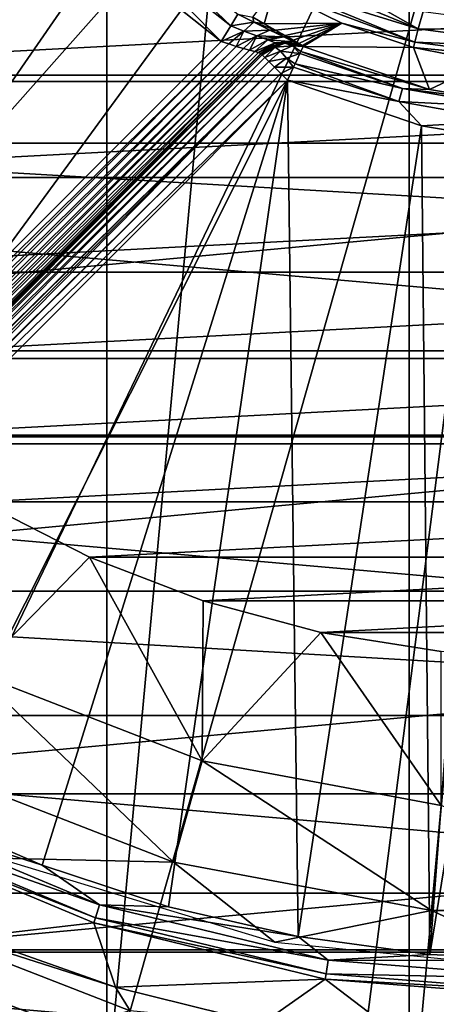
# Model space of a CAD drawing. Units: millimetres. Extents: x -55 to 55, y -62 to 55.
# Drawn here: x -7 to -2, y -20 to -7 of the extents above; entities that cross this region are included whole.
import ezdxf

# ---------------------------------------------------------------- set-up
doc = ezdxf.new("R2010")
doc.units = ezdxf.units.MM
doc.header["$LTSCALE"] = 65.185185
for name, color, linetype in [('1', 7, 'CONTINUOUS'), ('10', 7, 'CONTINUOUS'), ('101', 7, 'CONTINUOUS'), ('11', 7, 'CONTINUOUS'), ('12', 7, 'CONTINUOUS'), ('13', 7, 'CONTINUOUS'), ('138', 7, 'CONTINUOUS'), ('14', 7, 'CONTINUOUS'), ('145', 7, 'CONTINUOUS'), ('15', 7, 'CONTINUOUS'), ('19', 7, 'CONTINUOUS'), ('2', 7, 'CONTINUOUS'), ('22', 7, 'CONTINUOUS'), ('36', 7, 'CONTINUOUS'), ('4', 7, 'CONTINUOUS'), ('40', 7, 'CONTINUOUS'), ('47', 7, 'CONTINUOUS'), ('6', 7, 'CONTINUOUS'), ('71', 7, 'CONTINUOUS'), ('8', 7, 'CONTINUOUS'), ('86', 7, 'CONTINUOUS'), ('87', 7, 'CONTINUOUS'), ('88', 7, 'CONTINUOUS'), ('89', 7, 'CONTINUOUS'), ('9', 7, 'CONTINUOUS')]:
    doc.layers.add(name, color=color, linetype=linetype)

msp = doc.modelspace()

# ---------------------------------------------------------------- linework, layer by layer
at = {"layer": '1', "color": 7, "linetype": 'CONTINUOUS', "true_color": 0xaaaaaa}
for points in [[(-20.421, -7.91, 66.5), (21.527, -4.023, 66.5), (-21.527, -4.023, 66.5), (-20.421, -7.91, 66.5)], [(20.421, -7.91, 66.5), (21.527, -4.023, 66.5), (-20.421, -7.91, 66.5), (20.421, -7.91, 66.5)], [(-18.62, -11.529, 66.5), (20.421, -7.91, 66.5), (-20.421, -7.91, 66.5), (-18.62, -11.529, 66.5)], [(18.62, -11.529, 66.5), (20.421, -7.91, 66.5), (-18.62, -11.529, 66.5), (18.62, -11.529, 66.5)], [(-16.183, -14.755, 66.5), (18.62, -11.529, 66.5), (-18.62, -11.529, 66.5), (-16.183, -14.755, 66.5)], [(16.183, -14.755, 66.5), (18.62, -11.529, 66.5), (-16.183, -14.755, 66.5), (16.183, -14.755, 66.5)], [(-13.197, -17.477, 66.5), (16.183, -14.755, 66.5), (-16.183, -14.755, 66.5), (-13.197, -17.477, 66.5)], [(13.197, -17.477, 66.5), (16.183, -14.755, 66.5), (-13.197, -17.477, 66.5), (13.197, -17.477, 66.5)], [(-9.762, -19.604, 66.5), (13.197, -17.477, 66.5), (-13.197, -17.477, 66.5), (-9.762, -19.604, 66.5)], [(9.762, -19.604, 66.5), (13.197, -17.477, 66.5), (-9.762, -19.604, 66.5), (9.762, -19.604, 66.5)], [(-5.995, -21.063, 66.5), (9.762, -19.604, 66.5), (-9.762, -19.604, 66.5), (-5.995, -21.063, 66.5)], [(5.995, -21.063, 66.5), (9.762, -19.604, 66.5), (-5.995, -21.063, 66.5), (5.995, -21.063, 66.5)]]:
    msp.add_3dface(points, dxfattribs=at)
at = {"layer": '10', "color": 7, "linetype": 'CONTINUOUS', "true_color": 0xaaaaaa}
msp.add_3dface([(-6.091, -21.35, 97.809), (-9.644, -20.002, 97.809), (-7.61, -20.858, 69.3), (-6.091, -21.35, 97.809)], dxfattribs=at)
at = {"layer": '101', "color": 7, "linetype": 'CONTINUOUS', "true_color": 0xaaaaaa}
for points in [[(-1.944, -7.206, 79.164), (-3.756, -6.455, 79.164), (-3.633, -6.244, 79.1), (-1.944, -7.206, 79.164)], [(-1.879, -6.97, 79.1), (-1.944, -7.206, 79.164), (-3.633, -6.244, 79.1), (-1.879, -6.97, 79.1)], [(-1.944, -7.206, 79.164), (-3.847, -6.613, 79.34), (-3.756, -6.455, 79.164), (-1.944, -7.206, 79.164)], [(-1.991, -7.382, 79.34), (-3.883, -6.677, 79.583), (-3.847, -6.613, 79.34), (-1.991, -7.382, 79.34)], [(-2.971, -7.126, 79.583), (-3.883, -6.677, 79.583), (-1.991, -7.382, 79.34), (-2.971, -7.126, 79.583)], [(-1.991, -7.382, 79.34), (-3.847, -6.613, 79.34), (-1.944, -7.206, 79.164), (-1.991, -7.382, 79.34)], [(0, -7.217, 79.1), (-1.944, -7.206, 79.164), (-1.879, -6.97, 79.1), (0, -7.217, 79.1)], [(-2.009, -7.453, 79.583), (-2.971, -7.126, 79.583), (-1.991, -7.382, 79.34), (-2.009, -7.453, 79.583)], [(0, -7.462, 79.164), (-1.991, -7.382, 79.34), (-1.944, -7.206, 79.164), (0, -7.462, 79.164)], [(0, -7.462, 79.164), (-1.944, -7.206, 79.164), (0, -7.217, 79.1), (0, -7.462, 79.164)], [(0, -7.644, 79.34), (-2.009, -7.453, 79.583), (-1.991, -7.382, 79.34), (0, -7.644, 79.34)], [(0, -7.644, 79.34), (-1.991, -7.382, 79.34), (0, -7.462, 79.164), (0, -7.644, 79.34)], [(-1.013, -7.65, 79.583), (-2.009, -7.453, 79.583), (0, -7.644, 79.34), (-1.013, -7.65, 79.583)]]:
    msp.add_3dface(points, dxfattribs=at)
at = {"layer": '11', "color": 7, "linetype": 'CONTINUOUS', "true_color": 0xaaaaaa}
for points in [[(-20.249, -7.915, 98.309), (0, 0.05, 98.688), (-20.906, -5.981, 98.309), (-20.249, -7.915, 98.309)], [(-19.413, -9.778, 98.309), (0, 0.05, 98.688), (-20.249, -7.915, 98.309), (-19.413, -9.778, 98.309)], [(-18.406, -11.554, 98.309), (0, 0.05, 98.688), (-19.413, -9.778, 98.309), (-18.406, -11.554, 98.309)], [(-17.237, -13.229, 98.309), (0, 0.05, 98.688), (-18.406, -11.554, 98.309), (-17.237, -13.229, 98.309)], [(-15.916, -14.786, 98.309), (0, 0.05, 98.688), (-17.237, -13.229, 98.309), (-15.916, -14.786, 98.309)], [(-14.456, -16.212, 98.309), (0, 0.05, 98.688), (-15.916, -14.786, 98.309), (-14.456, -16.212, 98.309)], [(-12.863, -17.5, 98.309), (0, 0.05, 98.688), (-14.456, -16.212, 98.309), (-12.863, -17.5, 98.309)], [(-9.431, -19.559, 98.309), (0, 0.05, 98.688), (-12.863, -17.5, 98.309), (-9.431, -19.559, 98.309)], [(-5.957, -20.877, 98.309), (0, 0.05, 98.688), (-9.431, -19.559, 98.309), (-5.957, -20.877, 98.309)], [(-2.758, -21.533, 98.309), (0, 0.05, 98.688), (-5.957, -20.877, 98.309), (-2.758, -21.533, 98.309)], [(0, -21.709, 98.309), (0, 0.05, 98.688), (-2.758, -21.533, 98.309), (0, -21.709, 98.309)]]:
    msp.add_3dface(points, dxfattribs=at)
at = {"layer": '12', "color": 7, "linetype": 'CONTINUOUS', "true_color": 0xaaaaaa}
for points in [[(-11.694, -15.886, 94.3), (-3.701, -7.894, 94.3), (-8.643, -17.726, 94.3), (-11.694, -15.886, 94.3)], [(-8.643, -17.726, 94.3), (-3.701, -7.894, 94.3), (-6.998, -18.436, 94.3), (-8.643, -17.726, 94.3)], [(-6.998, -18.436, 94.3), (-3.701, -7.894, 94.3), (-5.301, -18.992, 94.3), (-6.998, -18.436, 94.3)], [(-5.301, -18.992, 94.3), (-3.701, -7.894, 94.3), (-3.557, -19.394, 94.3), (-5.301, -18.992, 94.3)], [(-3.701, -7.894, 94.3), (-1.899, -8.505, 94.3), (-3.557, -19.394, 94.3), (-3.701, -7.894, 94.3)], [(-3.557, -19.394, 94.3), (-1.899, -8.505, 94.3), (-1.787, -19.635, 94.3), (-3.557, -19.394, 94.3)], [(-1.899, -8.505, 94.3), (-0.954, -8.662, 94.3), (-1.787, -19.635, 94.3), (-1.899, -8.505, 94.3)], [(-0.954, -8.662, 94.3), (0, -8.713, 94.3), (-1.787, -19.635, 94.3), (-0.954, -8.662, 94.3)], [(-1.787, -19.635, 94.3), (0, -8.713, 94.3), (0, -19.716, 94.3), (-1.787, -19.635, 94.3)]]:
    msp.add_3dface(points, dxfattribs=at)
at = {"layer": '13', "color": 7, "linetype": 'CONTINUOUS', "true_color": 0xaaaaaa}
for points in [[(-9.265, -17.974, 93.817), (-6.307, -19.21, 93.817), (-7.931, -19.395, 72.8), (-9.265, -17.974, 93.817)], [(-7.931, -19.395, 72.8), (-6.307, -19.21, 93.817), (-6.014, -20.07, 72.8), (-7.931, -19.395, 72.8)], [(-6.307, -19.21, 93.817), (-3.194, -19.963, 93.817), (-6.014, -20.07, 72.8), (-6.307, -19.21, 93.817)], [(-6.014, -20.07, 72.8), (-3.194, -19.963, 93.817), (-4.041, -20.558, 72.8), (-6.014, -20.07, 72.8)], [(-4.041, -20.558, 72.8), (-3.194, -19.963, 93.817), (-2.03, -20.852, 72.8), (-4.041, -20.558, 72.8)], [(-3.194, -19.963, 93.817), (0, -20.216, 93.817), (-2.03, -20.852, 72.8), (-3.194, -19.963, 93.817)], [(-2.03, -20.852, 72.8), (0, -20.216, 93.817), (0, -20.95, 72.8), (-2.03, -20.852, 72.8)]]:
    msp.add_3dface(points, dxfattribs=at)
at = {"layer": '138', "color": 7, "linetype": 'CONTINUOUS', "true_color": 0xaaaaaa}
for points in [[(-53.517, -12.684, 45), (-54.628, -6.385, 45), (53.517, -12.684, 45), (-53.517, -12.684, 45)], [(53.517, -12.684, 45), (-54.628, -6.385, 45), (54.628, -6.385, 45), (53.517, -12.684, 45)], [(-51.683, -18.812, 45), (-53.517, -12.684, 45), (51.683, -18.812, 45), (-51.683, -18.812, 45)], [(51.683, -18.812, 45), (-53.517, -12.684, 45), (53.517, -12.684, 45), (51.683, -18.812, 45)], [(-49.15, -24.683, 45), (-51.683, -18.812, 45), (49.15, -24.683, 45), (-49.15, -24.683, 45)], [(49.15, -24.683, 45), (-51.683, -18.812, 45), (51.683, -18.812, 45), (49.15, -24.683, 45)]]:
    msp.add_3dface(points, dxfattribs=at)
at = {"layer": '14', "color": 7, "linetype": 'CONTINUOUS', "true_color": 0xaaaaaa}
for points in [[(-7.931, -19.395, 72.8), (-6.014, -20.07, 72.8), (-9.471, -18.973, 69.3), (-7.931, -19.395, 72.8)], [(-9.471, -18.973, 69.3), (-6.014, -20.07, 72.8), (-5.816, -20.389, 69.3), (-9.471, -18.973, 69.3)], [(-6.014, -20.07, 72.8), (-4.041, -20.558, 72.8), (-5.816, -20.389, 69.3), (-6.014, -20.07, 72.8)]]:
    msp.add_3dface(points, dxfattribs=at)
at = {"layer": '145', "color": 7, "linetype": 'CONTINUOUS', "true_color": 0xaaaaaa}
for points in [[(-24.009, -8.739, 52.562), (-25.162, -4.436, 52.562), (24.009, -8.739, 52.562), (-24.009, -8.739, 52.562)], [(24.009, -8.739, 52.562), (-25.162, -4.436, 52.562), (25.162, -4.436, 52.562), (24.009, -8.739, 52.562)], [(-22.127, -12.775, 52.562), (-24.009, -8.739, 52.562), (22.127, -12.775, 52.562), (-22.127, -12.775, 52.562)], [(22.127, -12.775, 52.562), (-24.009, -8.739, 52.562), (24.009, -8.739, 52.562), (22.127, -12.775, 52.562)], [(-19.573, -16.423, 52.562), (-22.127, -12.775, 52.562), (19.573, -16.423, 52.562), (-19.573, -16.423, 52.562)], [(19.573, -16.423, 52.562), (-22.127, -12.775, 52.562), (22.127, -12.775, 52.562), (19.573, -16.423, 52.562)], [(-16.423, -19.573, 52.562), (-19.573, -16.423, 52.562), (16.423, -19.573, 52.562), (-16.423, -19.573, 52.562)], [(16.423, -19.573, 52.562), (-19.573, -16.423, 52.562), (19.573, -16.423, 52.562), (16.423, -19.573, 52.562)], [(-12.775, -22.127, 52.562), (-16.423, -19.573, 52.562), (12.775, -22.127, 52.562), (-12.775, -22.127, 52.562)], [(12.775, -22.127, 52.562), (-16.423, -19.573, 52.562), (16.423, -19.573, 52.562), (12.775, -22.127, 52.562)]]:
    msp.add_3dface(points, dxfattribs=at)
at = {"layer": '15', "color": 7, "linetype": 'CONTINUOUS', "true_color": 0xaaaaaa}
msp.add_3dface([(-7.61, -20.858, 69.3), (-9.471, -18.973, 69.3), (-5.816, -20.389, 69.3), (-7.61, -20.858, 69.3)], dxfattribs=at)
at = {"layer": '19', "color": 7, "linetype": 'CONTINUOUS', "true_color": 0xaaaaaa}
for points in [[(-4.013, -7.137, 92.893), (-4.169, -7.046, 92.837), (-3.883, -6.677, 79.583), (-4.013, -7.137, 92.893)], [(-2.971, -7.126, 79.583), (-4.013, -7.137, 92.893), (-3.883, -6.677, 79.583), (-2.971, -7.126, 79.583)], [(-3.864, -7.222, 92.986), (-4.013, -7.137, 92.893), (-2.971, -7.126, 79.583), (-3.864, -7.222, 92.986)], [(-3.734, -7.294, 93.111), (-3.864, -7.222, 92.986), (-2.971, -7.126, 79.583), (-3.734, -7.294, 93.111)], [(-3.627, -7.354, 93.263), (-3.734, -7.294, 93.111), (-2.971, -7.126, 79.583), (-3.627, -7.354, 93.263)], [(-3.548, -7.399, 93.438), (-3.627, -7.354, 93.263), (-2.971, -7.126, 79.583), (-3.548, -7.399, 93.438)], [(-3.503, -7.427, 93.622), (-3.548, -7.399, 93.438), (-2.971, -7.126, 79.583), (-3.503, -7.427, 93.622)], [(-3.49, -7.441, 93.817), (-3.503, -7.427, 93.622), (-2.971, -7.126, 79.583), (-3.49, -7.441, 93.817)], [(-2.009, -7.453, 79.583), (-3.49, -7.441, 93.817), (-2.971, -7.126, 79.583), (-2.009, -7.453, 79.583)], [(-1.792, -8.017, 93.817), (-3.49, -7.441, 93.817), (-2.009, -7.453, 79.583), (-1.792, -8.017, 93.817)], [(-1.013, -7.65, 79.583), (-1.792, -8.017, 93.817), (-2.009, -7.453, 79.583), (-1.013, -7.65, 79.583)], [(-0.902, -8.165, 93.817), (-1.792, -8.017, 93.817), (-1.013, -7.65, 79.583), (-0.902, -8.165, 93.817)]]:
    msp.add_3dface(points, dxfattribs=at)
at = {"layer": '2', "color": 7, "linetype": 'CONTINUOUS', "true_color": 0xaaaaaa}
for points in [[(-6.13, -21.545, 66), (-9.985, -20.052, 66), (-9.985, -20.051, 45), (-6.13, -21.545, 66)], [(-6.131, -21.544, 45), (-6.13, -21.545, 66), (-9.985, -20.051, 45), (-6.131, -21.544, 45)]]:
    msp.add_3dface(points, dxfattribs=at)
at = {"layer": '22', "color": 7, "linetype": 'CONTINUOUS', "true_color": 0xaaaaaa}
for points in [[(-5.957, -20.877, 98.309), (-9.431, -19.559, 98.309), (-7.526, -20.628, 98.239), (-5.957, -20.877, 98.309)], [(-9.644, -20.002, 97.809), (-6.091, -21.35, 97.809), (-7.588, -20.797, 98.056), (-9.644, -20.002, 97.809)]]:
    msp.add_3dface(points, dxfattribs=at)
at = {"layer": '36', "color": 7, "linetype": 'CONTINUOUS', "true_color": 0xaaaaaa}
for points in [[(-6.172, -6.122, 93.3), (-12.516, -15.294, 93.3), (-7.422, -4.544, 93.3), (-6.172, -6.122, 93.3)], [(-4.594, -7.372, 93.3), (-12.516, -15.294, 93.3), (-6.172, -6.122, 93.3), (-4.594, -7.372, 93.3)]]:
    msp.add_3dface(points, dxfattribs=at)
at = {"layer": '4', "color": 7, "linetype": 'CONTINUOUS', "true_color": 0xaaaaaa}
for points in [[(-9.762, -19.604, 66.5), (-9.985, -20.052, 66), (-6.13, -21.545, 66), (-9.762, -19.604, 66.5)], [(-5.995, -21.063, 66.5), (-9.762, -19.604, 66.5), (-6.13, -21.545, 66), (-5.995, -21.063, 66.5)]]:
    msp.add_3dface(points, dxfattribs=at)
at = {"layer": '40', "color": 7, "linetype": 'CONTINUOUS', "true_color": 0xaaaaaa}
for points in [[(-12.516, -15.294, 93.3), (-4.594, -7.372, 93.3), (-4.491, -7.407, 93.309), (-12.516, -15.294, 93.3)], [(-12.516, -15.294, 93.3), (-4.491, -7.407, 93.309), (-12.43, -15.349, 93.31), (-12.516, -15.294, 93.3)], [(-4.491, -7.407, 93.309), (-4.391, -7.439, 93.338), (-12.43, -15.349, 93.31), (-4.491, -7.407, 93.309)], [(-12.43, -15.349, 93.31), (-4.391, -7.439, 93.338), (-12.346, -15.399, 93.339), (-12.43, -15.349, 93.31)], [(-4.391, -7.439, 93.338), (-4.295, -7.466, 93.384), (-12.346, -15.399, 93.339), (-4.391, -7.439, 93.338)], [(-12.346, -15.399, 93.339), (-4.295, -7.466, 93.384), (-12.266, -15.443, 93.387), (-12.346, -15.399, 93.339)], [(-4.295, -7.466, 93.384), (-4.211, -7.49, 93.447), (-12.266, -15.443, 93.387), (-4.295, -7.466, 93.384)], [(-12.266, -15.443, 93.387), (-4.211, -7.49, 93.447), (-12.195, -15.479, 93.45), (-12.266, -15.443, 93.387)], [(-4.211, -7.49, 93.447), (-4.141, -7.508, 93.523), (-12.195, -15.479, 93.45), (-4.211, -7.49, 93.447)], [(-4.141, -7.508, 93.523), (-4.09, -7.523, 93.61), (-12.195, -15.479, 93.45), (-4.141, -7.508, 93.523)], [(-12.195, -15.479, 93.45), (-4.09, -7.523, 93.61), (-12.09, -15.524, 93.612), (-12.195, -15.479, 93.45)], [(-4.09, -7.523, 93.61), (-4.061, -7.533, 93.703), (-12.09, -15.524, 93.612), (-4.09, -7.523, 93.61)], [(-4.061, -7.533, 93.703), (-4.055, -7.54, 93.8), (-12.09, -15.524, 93.612), (-4.061, -7.533, 93.703)], [(-4.055, -7.54, 93.8), (-12.047, -15.533, 93.8), (-12.09, -15.524, 93.612), (-4.055, -7.54, 93.8)]]:
    msp.add_3dface(points, dxfattribs=at)
at = {"layer": '47', "color": 7, "linetype": 'CONTINUOUS', "true_color": 0xaaaaaa}
for points in [[(-12.047, -15.533, 93.8), (-4.055, -7.54, 93.8), (-4.043, -7.552, 93.929), (-12.047, -15.533, 93.8)], [(-12.047, -15.533, 93.8), (-4.043, -7.552, 93.929), (-12.04, -15.54, 93.902), (-12.047, -15.533, 93.8)], [(-12.04, -15.54, 93.902), (-4.043, -7.552, 93.929), (-12.02, -15.56, 93.993), (-12.04, -15.54, 93.902)], [(-4.043, -7.552, 93.929), (-4.007, -7.588, 94.05), (-12.02, -15.56, 93.993), (-4.043, -7.552, 93.929)], [(-12.02, -15.56, 93.993), (-4.007, -7.588, 94.05), (-12.018, -15.562, 93.999), (-12.02, -15.56, 93.993)], [(-12.018, -15.562, 93.999), (-4.007, -7.588, 94.05), (-11.983, -15.597, 94.088), (-12.018, -15.562, 93.999)], [(-4.007, -7.588, 94.05), (-3.951, -7.644, 94.154), (-11.983, -15.597, 94.088), (-4.007, -7.588, 94.05)], [(-11.983, -15.597, 94.088), (-3.951, -7.644, 94.154), (-11.942, -15.638, 94.156), (-11.983, -15.597, 94.088)], [(-3.951, -7.644, 94.154), (-3.878, -7.717, 94.233), (-11.942, -15.638, 94.156), (-3.951, -7.644, 94.154)], [(-11.942, -15.638, 94.156), (-3.878, -7.717, 94.233), (-11.935, -15.645, 94.165), (-11.942, -15.638, 94.156)], [(-11.935, -15.645, 94.165), (-3.878, -7.717, 94.233), (-11.878, -15.702, 94.226), (-11.935, -15.645, 94.165)], [(-11.878, -15.702, 94.226), (-3.878, -7.717, 94.233), (-11.825, -15.755, 94.264), (-11.878, -15.702, 94.226)], [(-3.878, -7.717, 94.233), (-3.793, -7.802, 94.283), (-11.825, -15.755, 94.264), (-3.878, -7.717, 94.233)], [(-11.825, -15.755, 94.264), (-3.793, -7.802, 94.283), (-11.816, -15.764, 94.269), (-11.825, -15.755, 94.264)], [(-3.793, -7.802, 94.283), (-3.701, -7.894, 94.3), (-11.816, -15.764, 94.269), (-3.793, -7.802, 94.283)], [(-3.701, -7.894, 94.3), (-11.694, -15.886, 94.3), (-11.816, -15.764, 94.269), (-3.701, -7.894, 94.3)]]:
    msp.add_3dface(points, dxfattribs=at)
at = {"layer": '6', "color": 7, "linetype": 'CONTINUOUS', "true_color": 0xaaaaaa}
for points in [[(-2.067, -22.304, 45), (-6.131, -21.544, 45), (-2.067, 22.304, 45), (-2.067, -22.304, 45)], [(-6.131, -21.544, 45), (-6.131, 21.544, 45), (-2.067, 22.304, 45), (-6.131, -21.544, 45)], [(2.067, -22.304, 45), (-2.067, -22.304, 45), (2.067, 22.304, 45), (2.067, -22.304, 45)], [(-2.067, -22.304, 45), (-2.067, 22.304, 45), (2.067, 22.304, 45), (-2.067, -22.304, 45)], [(-6.131, -21.544, 45), (-9.985, -20.051, 45), (-6.131, 21.544, 45), (-6.131, -21.544, 45)], [(-9.985, -20.051, 45), (-9.985, 20.051, 45), (-6.131, 21.544, 45), (-9.985, -20.051, 45)]]:
    msp.add_3dface(points, dxfattribs=at)
at = {"layer": '71', "color": 7, "linetype": 'CONTINUOUS', "true_color": 0xaaaaaa}
for points in [[(-6.229, -18.967, 94.236), (-9.231, -17.91, 94.06), (-9.148, -17.748, 94.236), (-6.229, -18.967, 94.236)], [(-8.643, -17.726, 94.3), (-6.998, -18.436, 94.3), (-9.148, -17.748, 94.236), (-8.643, -17.726, 94.3)], [(-6.998, -18.436, 94.3), (-6.229, -18.967, 94.236), (-9.148, -17.748, 94.236), (-6.998, -18.436, 94.3)], [(-6.285, -19.14, 94.06), (-9.265, -17.974, 93.817), (-9.231, -17.91, 94.06), (-6.285, -19.14, 94.06)], [(-6.307, -19.21, 93.817), (-9.265, -17.974, 93.817), (-6.285, -19.14, 94.06), (-6.307, -19.21, 93.817)], [(-6.285, -19.14, 94.06), (-9.231, -17.91, 94.06), (-6.229, -18.967, 94.236), (-6.285, -19.14, 94.06)], [(-6.998, -18.436, 94.3), (-5.301, -18.992, 94.3), (-6.229, -18.967, 94.236), (-6.998, -18.436, 94.3)], [(-3.154, -19.711, 94.236), (-6.285, -19.14, 94.06), (-6.229, -18.967, 94.236), (-3.154, -19.711, 94.236)], [(-5.301, -18.992, 94.3), (-3.557, -19.394, 94.3), (-6.229, -18.967, 94.236), (-5.301, -18.992, 94.3)], [(-3.557, -19.394, 94.3), (-3.154, -19.711, 94.236), (-6.229, -18.967, 94.236), (-3.557, -19.394, 94.3)], [(-3.182, -19.891, 94.06), (-6.307, -19.21, 93.817), (-6.285, -19.14, 94.06), (-3.182, -19.891, 94.06)], [(-3.182, -19.891, 94.06), (-6.285, -19.14, 94.06), (-3.154, -19.711, 94.236), (-3.182, -19.891, 94.06)], [(-3.194, -19.963, 93.817), (-6.307, -19.21, 93.817), (-3.182, -19.891, 94.06), (-3.194, -19.963, 93.817)], [(-3.557, -19.394, 94.3), (-1.787, -19.635, 94.3), (-3.154, -19.711, 94.236), (-3.557, -19.394, 94.3)], [(-1.787, -19.635, 94.3), (0, -19.716, 94.3), (-3.154, -19.711, 94.236), (-1.787, -19.635, 94.3)], [(0, -19.961, 94.236), (-3.182, -19.891, 94.06), (-3.154, -19.711, 94.236), (0, -19.961, 94.236)], [(0, -19.716, 94.3), (0, -19.961, 94.236), (-3.154, -19.711, 94.236), (0, -19.716, 94.3)], [(0, -20.144, 94.06), (-3.194, -19.963, 93.817), (-3.182, -19.891, 94.06), (0, -20.144, 94.06)], [(0, -20.216, 93.817), (-3.194, -19.963, 93.817), (0, -20.144, 94.06), (0, -20.216, 93.817)], [(0, -20.144, 94.06), (-3.182, -19.891, 94.06), (0, -19.961, 94.236), (0, -20.144, 94.06)]]:
    msp.add_3dface(points, dxfattribs=at)
at = {"layer": '8', "color": 7, "linetype": 'CONTINUOUS', "true_color": 0xaaaaaa}
for points in [[(-13.553, -7.825, 79.5), (14.297, -6.366, 79.5), (-14.297, -6.366, 79.5), (-13.553, -7.825, 79.5)], [(13.553, -7.825, 79.5), (14.297, -6.366, 79.5), (-13.553, -7.825, 79.5), (13.553, -7.825, 79.5)], [(-12.661, -9.199, 79.5), (13.553, -7.825, 79.5), (-13.553, -7.825, 79.5), (-12.661, -9.199, 79.5)], [(12.661, -9.199, 79.5), (13.553, -7.825, 79.5), (-12.661, -9.199, 79.5), (12.661, -9.199, 79.5)], [(-11.63, -10.472, 79.5), (12.661, -9.199, 79.5), (-12.661, -9.199, 79.5), (-11.63, -10.472, 79.5)], [(11.63, -10.472, 79.5), (12.661, -9.199, 79.5), (-11.63, -10.472, 79.5), (11.63, -10.472, 79.5)], [(-10.472, -11.63, 79.5), (11.63, -10.472, 79.5), (-11.63, -10.472, 79.5), (-10.472, -11.63, 79.5)], [(10.472, -11.63, 79.5), (11.63, -10.472, 79.5), (-10.472, -11.63, 79.5), (10.472, -11.63, 79.5)], [(-9.199, -12.661, 79.5), (10.472, -11.63, 79.5), (-10.472, -11.63, 79.5), (-9.199, -12.661, 79.5)], [(9.199, -12.661, 79.5), (10.472, -11.63, 79.5), (-9.199, -12.661, 79.5), (9.199, -12.661, 79.5)], [(-7.825, -13.553, 79.5), (9.199, -12.661, 79.5), (-9.199, -12.661, 79.5), (-7.825, -13.553, 79.5)], [(7.825, -13.553, 79.5), (9.199, -12.661, 79.5), (-7.825, -13.553, 79.5), (7.825, -13.553, 79.5)], [(-6.365, -14.297, 79.5), (7.825, -13.553, 79.5), (-7.825, -13.553, 79.5), (-6.365, -14.297, 79.5)], [(6.365, -14.297, 79.5), (7.825, -13.553, 79.5), (-6.365, -14.297, 79.5), (6.365, -14.297, 79.5)], [(-4.836, -14.884, 79.5), (6.365, -14.297, 79.5), (-6.365, -14.297, 79.5), (-4.836, -14.884, 79.5)], [(4.836, -14.884, 79.5), (6.365, -14.297, 79.5), (-4.836, -14.884, 79.5), (4.836, -14.884, 79.5)], [(-3.254, -15.308, 79.5), (4.836, -14.884, 79.5), (-4.836, -14.884, 79.5), (-3.254, -15.308, 79.5)], [(3.254, -15.308, 79.5), (4.836, -14.884, 79.5), (-3.254, -15.308, 79.5), (3.254, -15.308, 79.5)], [(-1.636, -15.564, 79.5), (3.254, -15.308, 79.5), (-3.254, -15.308, 79.5), (-1.636, -15.564, 79.5)]]:
    msp.add_3dface(points, dxfattribs=at)
at = {"layer": '86', "color": 7, "linetype": 'CONTINUOUS', "true_color": 0xaaaaaa}
for points in [[(-4.594, -7.372, 93.3), (-6.172, -6.122, 93.3), (-5.999, -5.949, 93.236), (-4.594, -7.372, 93.3)], [(-5.87, -5.82, 93.06), (-4.465, -7.164, 93.236), (-5.999, -5.949, 93.236), (-5.87, -5.82, 93.06)], [(-4.465, -7.164, 93.236), (-4.594, -7.372, 93.3), (-5.999, -5.949, 93.236), (-4.465, -7.164, 93.236)], [(-4.369, -7.009, 93.06), (-4.465, -7.164, 93.236), (-5.87, -5.82, 93.06), (-4.369, -7.009, 93.06)]]:
    msp.add_3dface(points, dxfattribs=at)
at = {"layer": '87', "color": 7, "linetype": 'CONTINUOUS', "true_color": 0xaaaaaa}
for points in [[(-4.465, -7.164, 93.236), (-4.369, -7.009, 93.06), (-4.155, -7.116, 93.064), (-4.465, -7.164, 93.236)], [(-4.289, -7.233, 93.245), (-4.465, -7.164, 93.236), (-4.155, -7.116, 93.064), (-4.289, -7.233, 93.245)], [(-4.369, -7.009, 93.06), (-4.169, -7.046, 92.837), (-4.155, -7.116, 93.064), (-4.369, -7.009, 93.06)], [(-3.94, -7.221, 93.144), (-4.289, -7.233, 93.245), (-4.155, -7.116, 93.064), (-3.94, -7.221, 93.144)], [(-4.169, -7.046, 92.837), (-4.013, -7.137, 92.893), (-4.155, -7.116, 93.064), (-4.169, -7.046, 92.837)], [(-4.013, -7.137, 92.893), (-3.864, -7.222, 92.986), (-4.155, -7.116, 93.064), (-4.013, -7.137, 92.893)], [(-3.864, -7.222, 92.986), (-3.94, -7.221, 93.144), (-4.155, -7.116, 93.064), (-3.864, -7.222, 92.986)], [(-4.594, -7.372, 93.3), (-4.465, -7.164, 93.236), (-4.289, -7.233, 93.245), (-4.594, -7.372, 93.3)], [(-4.491, -7.407, 93.309), (-4.594, -7.372, 93.3), (-4.289, -7.233, 93.245), (-4.491, -7.407, 93.309)], [(-4.391, -7.439, 93.338), (-4.491, -7.407, 93.309), (-4.289, -7.233, 93.245), (-4.391, -7.439, 93.338)], [(-4.115, -7.297, 93.31), (-4.391, -7.439, 93.338), (-4.289, -7.233, 93.245), (-4.115, -7.297, 93.31)], [(-4.115, -7.297, 93.31), (-4.289, -7.233, 93.245), (-3.94, -7.221, 93.144), (-4.115, -7.297, 93.31)], [(-3.751, -7.313, 93.304), (-4.115, -7.297, 93.31), (-3.94, -7.221, 93.144), (-3.751, -7.313, 93.304)], [(-3.864, -7.222, 92.986), (-3.734, -7.294, 93.111), (-3.94, -7.221, 93.144), (-3.864, -7.222, 92.986)], [(-3.734, -7.294, 93.111), (-3.751, -7.313, 93.304), (-3.94, -7.221, 93.144), (-3.734, -7.294, 93.111)], [(-4.295, -7.466, 93.384), (-4.391, -7.439, 93.338), (-4.115, -7.297, 93.31), (-4.295, -7.466, 93.384)], [(-4.211, -7.49, 93.447), (-4.295, -7.466, 93.384), (-4.115, -7.297, 93.31), (-4.211, -7.49, 93.447)], [(-3.966, -7.353, 93.433), (-4.211, -7.49, 93.447), (-4.115, -7.297, 93.31), (-3.966, -7.353, 93.433)], [(-4.141, -7.508, 93.523), (-4.211, -7.49, 93.447), (-3.966, -7.353, 93.433), (-4.141, -7.508, 93.523)], [(-3.865, -7.393, 93.606), (-4.141, -7.508, 93.523), (-3.966, -7.353, 93.433), (-3.865, -7.393, 93.606)], [(-4.09, -7.523, 93.61), (-4.141, -7.508, 93.523), (-3.865, -7.393, 93.606), (-4.09, -7.523, 93.61)], [(-3.966, -7.353, 93.433), (-4.115, -7.297, 93.31), (-3.751, -7.313, 93.304), (-3.966, -7.353, 93.433)], [(-4.061, -7.533, 93.703), (-4.09, -7.523, 93.61), (-3.865, -7.393, 93.606), (-4.061, -7.533, 93.703)], [(-3.837, -7.413, 93.809), (-4.061, -7.533, 93.703), (-3.865, -7.393, 93.606), (-3.837, -7.413, 93.809)], [(-3.622, -7.38, 93.538), (-3.966, -7.353, 93.433), (-3.751, -7.313, 93.304), (-3.622, -7.38, 93.538)], [(-3.865, -7.393, 93.606), (-3.966, -7.353, 93.433), (-3.622, -7.38, 93.538), (-3.865, -7.393, 93.606)], [(-3.583, -7.408, 93.814), (-3.865, -7.393, 93.606), (-3.622, -7.38, 93.538), (-3.583, -7.408, 93.814)], [(-3.837, -7.413, 93.809), (-3.865, -7.393, 93.606), (-3.736, -7.395, 93.813), (-3.837, -7.413, 93.809)], [(-3.736, -7.395, 93.813), (-3.865, -7.393, 93.606), (-3.687, -7.394, 93.814), (-3.736, -7.395, 93.813)], [(-3.687, -7.394, 93.814), (-3.865, -7.393, 93.606), (-3.583, -7.408, 93.814), (-3.687, -7.394, 93.814)], [(-3.734, -7.294, 93.111), (-3.627, -7.354, 93.263), (-3.751, -7.313, 93.304), (-3.734, -7.294, 93.111)], [(-3.627, -7.354, 93.263), (-3.548, -7.399, 93.438), (-3.751, -7.313, 93.304), (-3.627, -7.354, 93.263)], [(-3.548, -7.399, 93.438), (-3.622, -7.38, 93.538), (-3.751, -7.313, 93.304), (-3.548, -7.399, 93.438)], [(-3.548, -7.399, 93.438), (-3.503, -7.427, 93.622), (-3.622, -7.38, 93.538), (-3.548, -7.399, 93.438)], [(-3.503, -7.427, 93.622), (-3.49, -7.441, 93.817), (-3.622, -7.38, 93.538), (-3.503, -7.427, 93.622)], [(-3.49, -7.441, 93.817), (-3.583, -7.408, 93.814), (-3.622, -7.38, 93.538), (-3.49, -7.441, 93.817)], [(-3.886, -7.429, 93.807), (-4.061, -7.533, 93.703), (-3.837, -7.413, 93.809), (-3.886, -7.429, 93.807)], [(-3.923, -7.446, 93.807), (-4.061, -7.533, 93.703), (-3.886, -7.429, 93.807), (-3.923, -7.446, 93.807)], [(-4.055, -7.54, 93.8), (-4.061, -7.533, 93.703), (-3.923, -7.446, 93.807), (-4.055, -7.54, 93.8)]]:
    msp.add_3dface(points, dxfattribs=at)
at = {"layer": '88', "color": 7, "linetype": 'CONTINUOUS', "true_color": 0xaaaaaa}
for points in [[(-3.923, -7.446, 93.807), (-3.837, -7.413, 93.809), (-3.736, -7.395, 93.813), (-3.923, -7.446, 93.807)], [(-3.923, -7.446, 93.807), (-3.736, -7.395, 93.813), (-3.869, -7.452, 93.964), (-3.923, -7.446, 93.807)], [(-3.869, -7.452, 93.964), (-3.736, -7.395, 93.813), (-3.633, -7.431, 93.976), (-3.869, -7.452, 93.964)], [(-3.736, -7.395, 93.813), (-3.687, -7.394, 93.814), (-3.583, -7.408, 93.814), (-3.736, -7.395, 93.813)], [(-3.49, -7.441, 93.817), (-3.736, -7.395, 93.813), (-3.583, -7.408, 93.814), (-3.49, -7.441, 93.817)], [(-3.736, -7.395, 93.813), (-3.49, -7.441, 93.817), (-3.633, -7.431, 93.976), (-3.736, -7.395, 93.813)], [(-4.043, -7.552, 93.929), (-4.055, -7.54, 93.8), (-3.923, -7.446, 93.807), (-4.043, -7.552, 93.929)], [(-4.043, -7.552, 93.929), (-3.923, -7.446, 93.807), (-3.869, -7.452, 93.964), (-4.043, -7.552, 93.929)], [(-4.007, -7.588, 94.05), (-4.043, -7.552, 93.929), (-3.869, -7.452, 93.964), (-4.007, -7.588, 94.05)], [(-3.796, -7.504, 94.098), (-4.007, -7.588, 94.05), (-3.869, -7.452, 93.964), (-3.796, -7.504, 94.098)], [(-3.951, -7.644, 94.154), (-4.007, -7.588, 94.05), (-3.796, -7.504, 94.098), (-3.951, -7.644, 94.154)], [(-3.714, -7.596, 94.201), (-3.951, -7.644, 94.154), (-3.796, -7.504, 94.098), (-3.714, -7.596, 94.201)], [(-3.923, -7.446, 93.807), (-3.886, -7.429, 93.807), (-3.837, -7.413, 93.809), (-3.923, -7.446, 93.807)], [(-3.796, -7.504, 94.098), (-3.869, -7.452, 93.964), (-3.633, -7.431, 93.976), (-3.796, -7.504, 94.098)], [(-3.534, -7.536, 94.107), (-3.796, -7.504, 94.098), (-3.633, -7.431, 93.976), (-3.534, -7.536, 94.107)], [(-3.714, -7.596, 94.201), (-3.796, -7.504, 94.098), (-3.534, -7.536, 94.107), (-3.714, -7.596, 94.201)], [(-3.597, -7.672, 94.236), (-3.714, -7.596, 94.201), (-3.534, -7.536, 94.107), (-3.597, -7.672, 94.236)], [(-3.633, -7.431, 93.976), (-3.49, -7.441, 93.817), (-3.521, -7.507, 94.06), (-3.633, -7.431, 93.976)], [(-3.534, -7.536, 94.107), (-3.633, -7.431, 93.976), (-3.521, -7.507, 94.06), (-3.534, -7.536, 94.107)], [(-3.878, -7.717, 94.233), (-3.951, -7.644, 94.154), (-3.714, -7.596, 94.201), (-3.878, -7.717, 94.233)], [(-3.62, -7.72, 94.262), (-3.878, -7.717, 94.233), (-3.714, -7.596, 94.201), (-3.62, -7.72, 94.262)], [(-3.62, -7.72, 94.262), (-3.714, -7.596, 94.201), (-3.597, -7.672, 94.236), (-3.62, -7.72, 94.262)], [(-3.793, -7.802, 94.283), (-3.878, -7.717, 94.233), (-3.62, -7.72, 94.262), (-3.793, -7.802, 94.283)], [(-3.701, -7.894, 94.3), (-3.793, -7.802, 94.283), (-3.62, -7.72, 94.262), (-3.701, -7.894, 94.3)]]:
    msp.add_3dface(points, dxfattribs=at)
at = {"layer": '89', "color": 7, "linetype": 'CONTINUOUS', "true_color": 0xaaaaaa}
for points in [[(-3.597, -7.672, 94.236), (-3.534, -7.536, 94.107), (-2.156, -8.003, 94.06), (-3.597, -7.672, 94.236)], [(-3.534, -7.536, 94.107), (-3.521, -7.507, 94.06), (-2.156, -8.003, 94.06), (-3.534, -7.536, 94.107)], [(-3.49, -7.441, 93.817), (-1.792, -8.017, 93.817), (-3.521, -7.507, 94.06), (-3.49, -7.441, 93.817)], [(-3.521, -7.507, 94.06), (-1.792, -8.017, 93.817), (-2.156, -8.003, 94.06), (-3.521, -7.507, 94.06)], [(-3.701, -7.894, 94.3), (-3.62, -7.72, 94.262), (-2.203, -8.179, 94.236), (-3.701, -7.894, 94.3)], [(-3.62, -7.72, 94.262), (-3.597, -7.672, 94.236), (-2.203, -8.179, 94.236), (-3.62, -7.72, 94.262)], [(-2.203, -8.179, 94.236), (-3.597, -7.672, 94.236), (-2.156, -8.003, 94.06), (-2.203, -8.179, 94.236)], [(-1.899, -8.505, 94.3), (-3.701, -7.894, 94.3), (-2.203, -8.179, 94.236), (-1.899, -8.505, 94.3)], [(-0.726, -8.255, 94.06), (-2.203, -8.179, 94.236), (-2.156, -8.003, 94.06), (-0.726, -8.255, 94.06)], [(-1.792, -8.017, 93.817), (-0.902, -8.165, 93.817), (-2.156, -8.003, 94.06), (-1.792, -8.017, 93.817)], [(-0.902, -8.165, 93.817), (-0.726, -8.255, 94.06), (-2.156, -8.003, 94.06), (-0.902, -8.165, 93.817)], [(-0.742, -8.437, 94.236), (-1.899, -8.505, 94.3), (-2.203, -8.179, 94.236), (-0.742, -8.437, 94.236)], [(-0.742, -8.437, 94.236), (-2.203, -8.179, 94.236), (-0.726, -8.255, 94.06), (-0.742, -8.437, 94.236)], [(-0.954, -8.662, 94.3), (-1.899, -8.505, 94.3), (-0.742, -8.437, 94.236), (-0.954, -8.662, 94.3)]]:
    msp.add_3dface(points, dxfattribs=at)
at = {"layer": '9', "color": 7, "linetype": 'CONTINUOUS', "true_color": 0xaaaaaa}
for points in [[(-6.365, -14.297, 79.5), (-7.825, -13.553, 79.5), (-7.894, -15.854, 75.399), (-6.365, -14.297, 79.5)], [(-6.365, -14.297, 79.5), (-7.894, -15.854, 75.399), (-4.847, -17.035, 75.399), (-6.365, -14.297, 79.5)], [(-4.836, -14.884, 79.5), (-6.365, -14.297, 79.5), (-4.847, -17.035, 75.399), (-4.836, -14.884, 79.5)], [(-3.254, -15.308, 79.5), (-4.836, -14.884, 79.5), (-4.847, -17.035, 75.399), (-3.254, -15.308, 79.5)], [(-3.254, -15.308, 79.5), (-4.847, -17.035, 75.399), (-1.634, -17.635, 75.399), (-3.254, -15.308, 79.5)], [(-1.636, -15.564, 79.5), (-3.254, -15.308, 79.5), (-1.634, -17.635, 75.399), (-1.636, -15.564, 79.5)], [(-8.524, -17.118, 71.027), (-5.233, -18.393, 71.027), (-7.894, -15.854, 75.399), (-8.524, -17.118, 71.027)], [(-7.894, -15.854, 75.399), (-5.233, -18.393, 71.027), (-4.847, -17.035, 75.399), (-7.894, -15.854, 75.399)], [(-5.233, -18.393, 71.027), (-1.764, -19.041, 71.027), (-4.847, -17.035, 75.399), (-5.233, -18.393, 71.027)], [(-4.847, -17.035, 75.399), (-1.764, -19.041, 71.027), (-1.634, -17.635, 75.399), (-4.847, -17.035, 75.399)], [(-5.233, -18.393, 71.027), (-8.524, -17.118, 71.027), (-7.596, -18.339, 66.5), (-5.233, -18.393, 71.027)], [(-1.764, -19.041, 71.027), (1.764, -19.041, 71.027), (-1.634, -17.635, 75.399), (-1.764, -19.041, 71.027)], [(-3.873, -19.469, 66.5), (-5.233, -18.393, 71.027), (-7.596, -18.339, 66.5), (-3.873, -19.469, 66.5)], [(-1.764, -19.041, 71.027), (-5.233, -18.393, 71.027), (-3.873, -19.469, 66.5), (-1.764, -19.041, 71.027)], [(0, -19.85, 66.5), (-1.764, -19.041, 71.027), (-3.873, -19.469, 66.5), (0, -19.85, 66.5)], [(1.764, -19.041, 71.027), (-1.764, -19.041, 71.027), (0, -19.85, 66.5), (1.764, -19.041, 71.027)]]:
    msp.add_3dface(points, dxfattribs=at)

doc.saveas('drawing.dxf')
